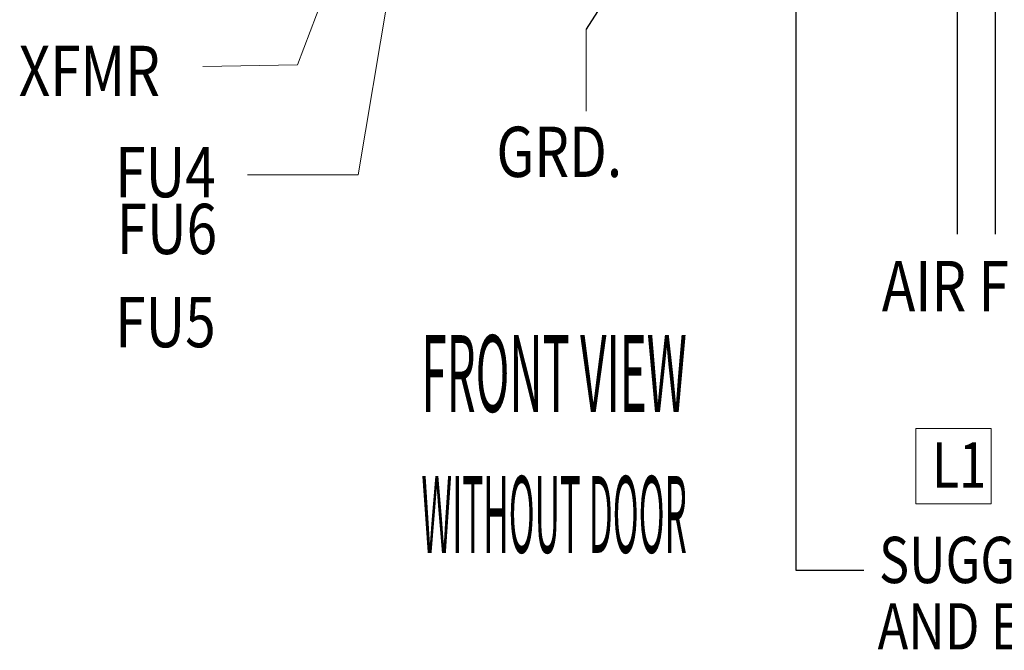
# Model space of a CAD drawing. Units: inches. Extents: x -1 to 195, y -5 to 93.
# Drawn here: x 100 to 131, y -5 to 15 of the extents above; entities that cross this region are included whole.
import ezdxf
from ezdxf.enums import TextEntityAlignment as Align

# ---------------------------------------------------------------- set-up
doc = ezdxf.new("R2010")
doc.units = ezdxf.units.IN
doc.header["$MEASUREMENT"] = 0
doc.styles.add('MASTER', font='romans', dxfattribs={"width": 0.8})
doc.dimstyles.get("Standard").update_dxf_attribs({"dimtxt": 0.18, "dimasz": 0.18, "dimexe": 0.18, "dimexo": 0.0625, "dimgap": 0.09, "dimtad": 0, "dimtih": 1, "dimtoh": 1, "dimzin": 4, "dimdsep": 46, "dimtxsty": 'Standard', "dimcen": 0.09, "dimadec": 0, "dimazin": 1, "dimtfac": 1, "dimtofl": 0, "dimtmove": 0, "dimatfit": 3, "dimfxl": 1, "dimtolj": 1, "dimtzin": 0, "dimarcsym": 0})

msp = doc.modelspace()

# ---------------------------------------------------------------- linework, layer by layer
at = {"color": 7, "lineweight": 0}
for p, q in [((112.485, 23.243), (108.854, 13.707)), ((112.569, 20.846), (110.774, 10.217)), ((117.995, 14.83), (117.995, 12.238)), ((108.854, 13.707), (105.859, 13.656)), ((110.774, 10.217), (107.279, 10.217)), ((130.819, 2.186), (128.432, 2.186)), ((128.432, 2.186), (128.432, -0.201)), ((130.819, -0.201), (130.819, 2.186)), ((128.432, -0.201), (130.819, -0.201))]:
    msp.add_line(p, q, dxfattribs=at)

# ---------------------------------------------------------------- texts
at = {"color": 7, "lineweight": 0, "style": 'MASTER', "width": 0.8}
for s, height, p in [('XFMR', 1.593, (100.034, 12.716)), ('GRD.', 1.593, (115.153, 10.153)), ('FU4', 1.593, (103.089, 9.51)), ('FU6', 1.593, (103.134, 7.711)), ('AIR FLOW', 1.593, (127.355, 5.901)), ('FU5', 1.593, (103.089, 4.76)), ('SUGGESTED CUSTOMER WIRE ENTRY', 1.465, (127.265, -2.709)), ('AND EXIT LOCATION', 1.465, (127.219, -4.813))]:
    msp.add_text(s, height=height, dxfattribs=at).set_placement(p)
at = {"color": 7, "lineweight": 0, "style": 'MASTER'}
for s, height, width, p, p2 in [('FRONT VIEW', 2.434, 0.38765, (112.778, 2.71), (121.181, 2.71)), ('WITHOUT DOOR', 2.43404, 0.309788, (112.779, -1.752), (121.181, -1.752))]:
    msp.add_text(s, height=height, dxfattribs=dict(at, width=width)).set_placement(p, p2, align=Align.FIT)
at = {"color": 7, "lineweight": 0, "width": 0.8}
msp.add_text('L1', height=1.4322, dxfattribs=at).set_placement((128.946, 0.317))

# ---------------------------------------------------------------- leaders
at = {"color": 7, "lineweight": 0}
for points, override in [([(124.636, 20.535), (124.636, -2.304), (126.786, -2.304)], {"dimscale": 6, "dimgap": 0.09, "dimtad": 0}), ([(121.027, 19.624), (117.995, 14.83)], {"dimscale": 8, "dimgap": 0.09, "dimtad": 0}), ([(129.741, 17.18), (129.741, 8.337)], {"dimscale": 8}), ([(130.941, 17.18), (130.941, 8.337)], {"dimscale": 8})]:
    msp.add_leader(points, dimstyle='Standard', override=override, dxfattribs=at)

doc.saveas('drawing.dxf')
